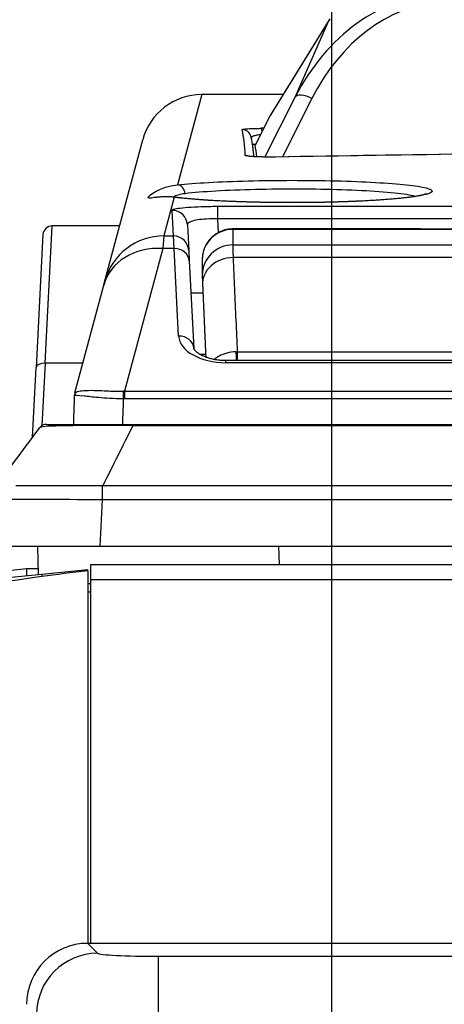
# Model space of a CAD drawing. Units: millimetres. Extents: x 0 to 298, y 0 to 210.
# Drawn here: x 158 to 161, y 36 to 44 of the extents above; entities that cross this region are included whole.
import ezdxf

# ---------------------------------------------------------------- set-up
doc = ezdxf.new("R2010")
doc.units = ezdxf.units.MM
doc.layers.get('0').update_dxf_attribs({"linetype": 'CONTINUOUS'})
doc.layers.get('Defpoints').update_dxf_attribs({"linetype": 'CONTINUOUS'})
doc.layers.add('1', color=7, linetype='CONTINUOUS')
doc.styles.add('IDEAS_KANJI', font='simplex.shx', dxfattribs={"bigfont": 'bigfont'})
doc.dimstyles.get("Standard").update_dxf_attribs({"dimtxt": 0.18, "dimasz": 0.18, "dimexe": 0.18, "dimexo": 0.0625, "dimgap": 0.09, "dimtad": 0, "dimdec": 0, "dimzin": 0, "dimdsep": 46, "dimtxsty": 'STANDARD', "dimcen": 0.09, "dimadec": 0, "dimazin": 0, "dimtfac": 1, "dimtdec": 0, "dimtofl": 0, "dimtmove": 0, "dimatfit": 3, "dimfxl": 1, "dimtolj": 1, "dimtzin": 0, "dimarcsym": 0})

# ---------------------------------------------------------------- blocks, each defined once
blk = doc.blocks.new('_OPEN')
at = {"color": 0, "linetype": 'ByBlock'}
for p, q in [((-1, 0.166667), (0, 0)), ((-1, -0.166667), (0, 0)), ((0, 0), (-1, 0))]:
    blk.add_line(p, q, dxfattribs=at)
blk = doc.blocks.new('*D15')
at = {"layer": '1', "color": 1, "linetype": 'Continuous', "lineweight": -2}
for p, q in [((156.4573, 92.2163), (156.4573, 7.3976)), ((159.4073, 24.7383), (159.4073, 7.3976)), ((156.4573, 7.7476), (151.9073, 7.7476)), ((158.7073, 7.7476), (157.1573, 7.7476))]:
    blk.add_line(p, q, dxfattribs=at)
at = {"layer": 'Defpoints', "color": 0, "linetype": 'Continuous'}
for p in [(156.4573, 92.3913), (159.4073, 24.9133), (156.4573, 7.7476)]:
    blk.add_point(p, dxfattribs=at)
at = {"layer": '1', "color": 1, "linetype": 'Continuous', "lineweight": -2, "xscale": 0.7, "yscale": 0.7, "zscale": 0.7, "rotation": 180}
blk.add_blockref('_OPEN', (156.4573, 7.7476), dxfattribs=at)
at = {"layer": '1', "color": 1, "linetype": 'Continuous', "lineweight": -2, "xscale": 0.7, "yscale": 0.7, "zscale": 0.7}
blk.add_blockref('_OPEN', (159.4073, 7.7476), dxfattribs=at)
at = {"layer": '1', "color": 1, "linetype": 'Continuous', "insert": (153.8323, 8.7976), "char_height": 1.05, "attachment_point": 5, "style": 'IDEAS_KANJI'}
blk.add_mtext('\\A1;11.8', dxfattribs=at)
blk = doc.blocks.new('*D16')
at = {"layer": '1', "color": 1, "linetype": 'Continuous', "lineweight": -2}
for p, q in [((156.4573, 92.2163), (156.4573, 5.4275)), ((216.1573, 24.3633), (216.1573, 5.4275)), ((157.1573, 5.7775), (215.4573, 5.7775))]:
    blk.add_line(p, q, dxfattribs=at)
at = {"layer": 'Defpoints', "color": 0, "linetype": 'Continuous'}
for p in [(156.4573, 92.3913), (216.1573, 24.5383), (216.1573, 5.7775)]:
    blk.add_point(p, dxfattribs=at)
at = {"layer": '1', "color": 1, "linetype": 'Continuous', "lineweight": -2, "xscale": 0.7, "yscale": 0.7, "zscale": 0.7, "rotation": 180}
blk.add_blockref('_OPEN', (156.4573, 5.7775), dxfattribs=at)
at = {"layer": '1', "color": 1, "linetype": 'Continuous', "lineweight": -2, "xscale": 0.7, "yscale": 0.7, "zscale": 0.7}
blk.add_blockref('_OPEN', (216.1573, 5.7775), dxfattribs=at)
at = {"layer": '1', "color": 1, "linetype": 'Continuous', "insert": (186.3073, 6.8275), "char_height": 1.05, "attachment_point": 5, "style": 'IDEAS_KANJI'}
blk.add_mtext('\\A1;238.8', dxfattribs=at)
blk = doc.blocks.new('*D19')
at = {"layer": '1', "color": 1, "linetype": 'Continuous', "lineweight": -2}
for p, q in [((160.2823, 28.4633), (160.2823, 50.7201)), ((167.7823, 25.5883), (167.7823, 50.7201)), ((160.9823, 50.3701), (167.0823, 50.3701))]:
    blk.add_line(p, q, dxfattribs=at)
at = {"layer": 'Defpoints', "color": 0, "linetype": 'Continuous'}
for p in [(167.7823, 50.3701), (160.2823, 28.2883), (167.7823, 25.4133)]:
    blk.add_point(p, dxfattribs=at)
at = {"layer": '1', "color": 1, "linetype": 'Continuous', "lineweight": -2, "xscale": 0.7, "yscale": 0.7, "zscale": 0.7, "rotation": 180}
blk.add_blockref('_OPEN', (160.2823, 50.3701), dxfattribs=at)
at = {"layer": '1', "color": 1, "linetype": 'Continuous', "lineweight": -2, "xscale": 0.7, "yscale": 0.7, "zscale": 0.7}
blk.add_blockref('_OPEN', (167.7823, 50.3701), dxfattribs=at)
at = {"layer": '1', "color": 1, "linetype": 'Continuous', "insert": (164.2641, 51.4201), "char_height": 1.05, "attachment_point": 5, "style": 'IDEAS_KANJI'}
blk.add_mtext('\\A1;30', dxfattribs=at)
blk = doc.blocks.new('*D36')
at = {"layer": '1', "color": 1, "linetype": 'Continuous', "lineweight": -2}
for p, q in [((160.2823, 25.4633), (160.2823, 47.7201)), ((167.7823, 22.5883), (167.7823, 47.7201)), ((160.9823, 47.3701), (167.0823, 47.3701))]:
    blk.add_line(p, q, dxfattribs=at)
at = {"layer": 'Defpoints', "color": 0, "linetype": 'Continuous'}
for p in [(167.7823, 47.3701), (160.2823, 25.2883), (167.7823, 22.4133)]:
    blk.add_point(p, dxfattribs=at)
at = {"layer": '1', "color": 1, "linetype": 'Continuous', "lineweight": -2, "xscale": 0.7, "yscale": 0.7, "zscale": 0.7, "rotation": 180}
blk.add_blockref('_OPEN', (160.2823, 47.3701), dxfattribs=at)
at = {"layer": '1', "color": 1, "linetype": 'Continuous', "lineweight": -2, "xscale": 0.7, "yscale": 0.7, "zscale": 0.7}
blk.add_blockref('_OPEN', (167.7823, 47.3701), dxfattribs=at)
at = {"layer": '1', "color": 1, "linetype": 'Continuous', "insert": (164.2641, 48.4201), "char_height": 1.05, "attachment_point": 5, "style": 'IDEAS_KANJI'}
blk.add_mtext('\\A1;42.8', dxfattribs=at)

msp = doc.modelspace()

# ---------------------------------------------------------------- linework, layer by layer
at = {"layer": '1', "color": 51, "linetype": 'Continuous'}
for p, q in [((160.2607, 43.9771), (159.7772, 43.1935)), ((159.9811, 43.3418), (160.2607, 43.9771)), ((159.2161, 43.3633), (159.0185, 42.6245)), ((159.734, 42.8524), (159.9811, 43.3418)), ((160.1185, 43.3318), (159.8769, 42.8534)), ((159.7772, 43.1935), (159.6533, 42.9494)), ((159.7772, 43.1935), (159.7764, 43.192)), ((159.8207, 42.8524), (159.8195, 42.8525)), ((158.9913, 42.5226), (158.9067, 42.2061)), ((158.9854, 42.2061), (158.9744, 42.4157)), ((159.3448, 42.4489), (159.3448, 42.3461)), ((159.3448, 42.4489), (168.6448, 42.4489)), ((168.6448, 42.3461), (159.3448, 42.3461)), ((159.3448, 42.3461), (159.3507, 42.2323)), ((157.934, 41.1633), (157.991, 42.2883)), ((168.5188, 42.2601), (159.4708, 42.2601)), ((161.008, 42.2633), (161.0081, 42.2616)), ((158.9067, 42.2061), (158.8974, 42.1025)), ((158.9067, 42.2061), (158.9854, 42.2061)), ((158.9899, 42.1025), (158.9854, 42.2061)), ((158.8974, 42.1025), (158.5844, 40.9342)), ((158.9899, 42.1025), (158.8974, 42.1025)), ((159.0275, 41.3859), (158.9899, 42.1025)), ((159.4708, 42.1326), (168.5188, 42.1326)), ((168.5162, 42.0296), (159.4733, 42.0296)), ((159.5072, 41.2584), (159.5072, 41.1856)), ((159.5072, 41.2584), (162.2911, 41.2584)), ((157.934, 41.1633), (157.9072, 40.6519)), ((158.2429, 41.1633), (157.934, 41.1633)), ((159.4134, 41.1678), (159.4134, 41.1856)), ((162.4467, 41.1678), (159.4134, 41.1678)), ((158.5844, 40.9342), (158.5844, 40.8726)), ((158.5844, 40.9342), (168.5373, 40.9342)), ((168.5373, 40.8726), (158.5844, 40.8726)), ((168.6533, 40.6524), (158.6531, 40.6524)), ((158.4011, 40.1633), (158.4011, 40.0448)), ((158.4011, 40.0448), (158.3811, 39.6633)), ((169.3151, 40.0448), (158.4011, 40.0448)), ((159.8468, 39.6633), (159.8507, 39.5154)), ((169.3161, 39.3909), (158.3093, 39.3909)), ((158.2816, 36.4133), (158.363, 36.3319)), ((158.8623, 35.8077), (158.8623, 36.3071)), ((158.8623, 36.3071), (168.3161, 36.3071))]:
    msp.add_line(p, q, dxfattribs=at)
at = {"layer": '1', "color": 80, "linetype": 'Continuous'}
for p, q in [((160.2649, 43.9847), (159.7815, 43.2011)), ((159.8816, 43.3633), (159.2161, 43.3633)), ((159.7764, 43.192), (159.6533, 42.9497)), ((158.4237, 41.8379), (158.7331, 42.9927)), ((159.6533, 42.9494), (159.6533, 42.9496)), ((158.5444, 42.2883), (157.991, 42.2883)), ((159.0992, 42.2977), (159.1102, 42.0883)), ((161.008, 42.2633), (159.4709, 42.2633)), ((157.9161, 42.2172), (157.8591, 41.1297)), ((159.1102, 42.0883), (159.1148, 42.0019)), ((159.1148, 42.0019), (159.1523, 41.2853)), ((158.1782, 40.9215), (158.4144, 41.8033)), ((158.4144, 41.8033), (158.4237, 41.8379)), ((159.2266, 41.7383), (159.1286, 41.7383)), ((159.1985, 41.2383), (159.2485, 41.2383)), ((157.8292, 40.5575), (157.8591, 41.1297)), ((162.4467, 41.1856), (159.4134, 41.1856)), ((158.6531, 40.6633), (168.6533, 40.6633)), ((157.6945, 40.1633), (158.4011, 40.1633)), ((158.4011, 40.1633), (169.3151, 40.1633)), ((158.3811, 39.6633), (157.5073, 39.6633)), ((157.8785, 39.4345), (157.8725, 39.6633)), ((169.3273, 39.6633), (158.3811, 39.6633)), ((158.3073, 36.4133), (158.3073, 39.5154)), ((158.3073, 39.5154), (169.3161, 39.5154)), ((157.4894, 39.3955), (157.9073, 39.4374)), ((157.6573, 39.4691), (157.7814, 39.4815)), ((157.7814, 39.4815), (157.7823, 39.4815)), ((157.9073, 39.4374), (158.2823, 39.475)), ((158.2823, 39.4648), (158.2823, 39.475)), ((158.2823, 39.4648), (158.2823, 36.4132)), ((158.3093, 36.4133), (158.3093, 39.3909)), ((158.3073, 39.2883), (158.2823, 39.2883)), ((158.2816, 36.4133), (169.533, 36.4133))]:
    msp.add_line(p, q, dxfattribs=at)
for centre, radius, start, end in [((159.2161, 42.8633), 0.5, 90.0106, 165), ((159.8879, 43.1354), 0.125, 148.32635, 153.07706), ((157.991, 42.2133), 0.075, 90.01629, 177), ((161.008, 42.1883), 0.075, 79.584, 90.00171), ((158.2506, 40.9021), 0.075, 165, 178)]:
    msp.add_arc(centre, radius, start, end, dxfattribs=at)
at = {"layer": '1', "color": 51, "linetype": 'Continuous'}
for centre, major_axis, ratio, start_param, end_param in [((160.8622, 42.8683), (0.5821, 1.2275), 0.735847, 0.324275, 1.533704), ((160.8889, 42.9163), (0.5317, 1.1258), 0.702523, 0.323808, 1.533237), ((160.0918, 43.2838), (-0.1116, 0.0563), 0.439461, 4.694635, 6.24798), ((159.8879, 43.1354), (0.1064, -0.0656), 0.910579, 3.141584, 3.218159), ((159.5475, 43.0026), (0.0732, 0.0162), 0.998801, 6.28141, 7.6359), ((570.9242, -206.6366), (-1108.5366, 85.5756), 0.211899, 5.108713, 5.108735), ((159.7009, 43.0125), (0.0009, -0.075), 0.235629, 2.369462, 3.093251), ((159.5727, 42.7898), (0.0749, 0.003), 0.998003, 1.142868, 1.530775), ((159.0185, 42.5497), (0.0082, -0.0746), 0.816327, 1.516585, 3.008197), ((158.9913, 42.4478), (-0.0095, -0.0744), 0.839693, 3.139495, 3.293057), ((158.9744, 42.2912), (-0.1248, -0.0065), 0.9962, 3.141593, 4.660228), ((159.4708, 42.0111), (-0.25, 0), 0.9959, 4.712389, 6.283179), ((158.9067, 41.7084), (-0.483, 0.1294), 0.995042, 4.972948, 6.283185), ((158.9854, 42.0817), (-0.1248, -0.0065), 0.995359, 3.141593, 4.660272), ((158.8974, 41.6739), (-0.483, 0.1294), 0.84912, 4.936102, 6.283185), ((158.9899, 41.9953), (-0.1248, -0.0065), 0.856855, 3.141593, 4.667513), ((159.4708, 41.8838), (-0.25, 0), 0.99539, 4.712333, 6.283147), ((159.4733, 41.8151), (-0.2498, -0.011), 0.857774, 4.674738, 6.283229), ((159.0275, 41.2788), (0.1248, 0.0065), 0.856855, 0, 1.525921), ((159.403, 41.3865), (-0.3756, 0.0092), 0.58184, 0.044752, 1.612809), ((159.5016, 41.151), (0.0064, -0.1248), 0.002676, 3.68145, 4.431028), ((157.934, 41.1258), (0.0749, -0.0039), 0.499486, 1.596967, 3.141593), ((158.1847, 39.0139), (-0.006, 1.9086), 0.008742, 0.008952, 0.032209), ((158.5463, 40.3635), (0.1404, 0.5576), 0.869607, 0.206295, 0.230782), ((158.5463, 40.3661), (0.126, 0.4955), 0.831241, 0.208262, 0.232749), ((158.4031, 40.0383), (-0.8759, 0.0065), 0.007451, 4.714793, 5.945112), ((159.856, 39.3633), (1.9756, 0.002), 0.000993, 3.79081, 3.811466), ((158.363, 35.8326), (-0.3536, -0.3536), 0.997265, 3.92836, 5.496418), ((158.8623, 36.3333), (0.5, 0), 0.052408, 3.193953, 4.712389)]:
    msp.add_ellipse(centre, major_axis=major_axis, ratio=ratio, start_param=start_param, end_param=end_param, dxfattribs=at)
at = {"layer": '1', "color": 80, "linetype": 'Continuous'}
for centre, major_axis, ratio, start_param, end_param in [((28.3125, -206.637), (131.1803, 249.8482), 0.028007, 6.242431, 6.249799), ((158.3071, 39.3909), (0, 0.125), 0.017455, 4.712389, 6.195919), ((159.2377, 39.4452), (2.3884, 0.2395), 0.052075, 1.977091, 2.15646), ((159.2377, 39.4452), (2.3884, 0.2395), 0.052075, 2.15646, 2.387248), ((158.283, 35.9126), (-0.3545, 0.3545), 0.997265, 5.499157, 7.067214)]:
    msp.add_ellipse(centre, major_axis=major_axis, ratio=ratio, start_param=start_param, end_param=end_param, dxfattribs=at)
at = {"layer": '1', "color": 51, "linetype": 'Continuous'}
for points, knots in [([(159.5475, 43.0775), (159.5472, 43.0787), (159.5512, 43.0799), (159.5672, 43.0822), (159.5796, 43.0833), (159.6105, 43.0851), (159.6293, 43.0859), (159.6659, 43.0869), (159.6831, 43.0872), (159.7009, 43.0874)], [0, 0, 0, 0, 0.271706, 0.271706, 0.544139, 0.544139, 0.804225, 0.804225, 1, 1, 1, 1]), ([(159.6965, 43.035), (159.6928, 43.0347), (159.6892, 43.0343), (159.6726, 43.0321), (159.6609, 43.0298), (159.6418, 43.0241), (159.6343, 43.0206), (159.6255, 43.014), (159.6233, 43.0109), (159.6226, 43.0077)], [0, 0, 0, 0, 0.08166, 0.08166, 0.392825, 0.392825, 0.729355, 0.729355, 1, 1, 1, 1]), ([(159.8207, 42.8524), (159.7989, 42.852), (159.7759, 42.8519), (159.7313, 42.8522), (159.7091, 42.8526), (159.6684, 42.8538), (159.6494, 42.8546), (159.6173, 42.8566), (159.6037, 42.8578), (159.5837, 42.8604), (159.577, 42.8617), (159.5733, 42.8637), (159.5727, 42.8642), (159.5727, 42.8647)], [0, 0, 0, 0, 0.1866, 0.1866, 0.373197, 0.373197, 0.559887, 0.559887, 0.74662, 0.74662, 0.933294, 0.933294, 1, 1, 1, 1]), ([(159.0185, 42.6245), (159.1601, 42.64), (159.3645, 42.6514), (159.8277, 42.663), (160.0852, 42.663), (160.5474, 42.6515), (160.7548, 42.6399), (161.0347, 42.6094), (161.1099, 42.5901), (161.0994, 42.5514), (161.0138, 42.5316), (160.7165, 42.4999), (160.5037, 42.4878), (160.0338, 42.4766), (159.7784, 42.4776), (159.3204, 42.4922), (159.124, 42.5055), (158.9913, 42.5226)], [0, 0, 0, 0, 0.125, 0.125, 0.25, 0.25, 0.375, 0.375, 0.5, 0.5, 0.625, 0.625, 0.75, 0.75, 0.875, 0.875, 1, 1, 1, 1]), ([(158.9913, 42.5226), (158.8499, 42.5379), (158.7717, 42.501), (158.7832, 42.539), (158.8691, 42.6106), (159.0185, 42.6245)], [0, 0, 0, 0, 0.5, 0.5, 1, 1, 1, 1]), ([(160.9705, 42.5304), (160.9553, 42.534), (160.9375, 42.5375), (160.8633, 42.5499), (160.79, 42.5581), (160.6171, 42.5718), (160.515, 42.5774), (160.2966, 42.5856), (160.1774, 42.5881), (159.9385, 42.5899), (159.8157, 42.5892), (159.5831, 42.5846), (159.4703, 42.5806), (159.2699, 42.57), (159.1796, 42.5632), (159.0974, 42.5544), (159.0885, 42.5534), (159.0798, 42.5523)], [0, 0, 0, 0, 0.05875, 0.05875, 0.213215, 0.213215, 0.367285, 0.367285, 0.520909, 0.520909, 0.674212, 0.674212, 0.827438, 0.827438, 0.98085, 0.98085, 1, 1, 1, 1]), ([(158.9744, 42.4157), (158.9742, 42.4196), (158.9815, 42.4234), (159.0101, 42.4307), (159.032, 42.4341), (159.0866, 42.44), (159.12, 42.4425), (159.1925, 42.4462), (159.2324, 42.4476), (159.2967, 42.4487), (159.3208, 42.4489), (159.3448, 42.4489)], [0, 0, 0, 0, 0.224267, 0.224267, 0.448859, 0.448859, 0.668001, 0.668001, 0.879371, 0.879371, 1, 1, 1, 1]), ([(159.3448, 42.3461), (159.3288, 42.3465), (159.3127, 42.3465), (159.2698, 42.3458), (159.2432, 42.3442), (159.1949, 42.3393), (159.1728, 42.3357), (159.1366, 42.3269), (159.1223, 42.3216), (159.1035, 42.3103), (159.0989, 42.304), (159.0992, 42.2977)], [0, 0, 0, 0, 0.118703, 0.118703, 0.327041, 0.327041, 0.544971, 0.544971, 0.771337, 0.771337, 1, 1, 1, 1]), ([(159.4708, 42.1326), (159.4708, 42.13), (159.4708, 42.1258), (159.4711, 42.1144), (159.4712, 42.1073), (159.4716, 42.0901), (159.4719, 42.0801), (159.4724, 42.0627), (159.4726, 42.0566), (159.4729, 42.0436), (159.4731, 42.0368), (159.4733, 42.0296)], [0, 0, 0, 0, 0.25, 0.25, 0.5, 0.5, 0.75, 0.75, 0.875, 0.875, 1, 1, 1, 1]), ([(159.4733, 42.0296), (159.4771, 41.944), (159.4809, 41.8584), (159.4921, 41.6013), (159.4997, 41.4299), (159.5072, 41.2584)], [0, 0, 0, 0, 0.332928, 0.332928, 1, 1, 1, 1]), ([(159.4959, 41.258), (159.471, 41.2568), (159.4459, 41.2528), (159.3995, 41.2402), (159.3776, 41.2315), (159.3436, 41.2133), (159.3302, 41.2043), (159.3183, 41.1945)], [0, 0, 0, 0, 0.369119, 0.369119, 0.729424, 0.729424, 1, 1, 1, 1]), ([(158.5739, 40.8724), (158.4955, 40.8719), (158.4246, 40.8772), (158.3208, 40.8867), (158.2836, 40.8911), (158.1979, 40.9), (158.1754, 40.897), (158.1756, 40.9042)], [0, 0, 0, 0, 0.25, 0.25, 0.5, 0.5, 1, 1, 1, 1]), ([(158.1785, 40.9224), (158.1801, 40.924), (158.19, 40.9304), (158.2231, 40.9376), (158.2425, 40.94), (158.2933, 40.9423), (158.3246, 40.9423), (158.3853, 40.9403), (158.4092, 40.9391), (158.4568, 40.9368), (158.4796, 40.9357), (158.5219, 40.9343), (158.541, 40.9339), (158.5642, 40.9341), (158.5681, 40.9341), (158.572, 40.9342)], [0, 0, 0, 0, 0.286856, 0.286856, 0.504509, 0.504509, 0.717294, 0.717294, 0.831958, 0.831958, 0.921056, 0.921056, 0.986755, 0.986755, 1, 1, 1, 1]), ([(158.572, 40.9342), (158.5721, 40.931), (158.5722, 40.9271), (158.5725, 40.9183), (158.5727, 40.9133), (158.573, 40.9026), (158.5731, 40.8968), (158.5735, 40.8848), (158.5737, 40.8786), (158.5739, 40.8724)], [0, 0, 0, 0, 0.25, 0.25, 0.5, 0.5, 0.75, 0.75, 1, 1, 1, 1]), ([(158.6531, 40.6524), (158.6531, 40.6524), (158.6531, 40.6524), (158.5874, 40.6529), (158.5214, 40.6531), (158.3804, 40.6533), (158.305, 40.6532), (158.1669, 40.6525), (158.1032, 40.6517), (158.0037, 40.6494), (157.9647, 40.6479), (157.9087, 40.643), (157.8909, 40.6397), (157.886, 40.6333), (157.886, 40.6333), (157.886, 40.6333)], [0, 0, 0, 0, 0.000013, 0.000013, 0.169699, 0.169699, 0.378873, 0.378873, 0.5964, 0.5964, 0.797673, 0.797673, 0.999992, 0.999992, 1, 1, 1, 1]), ([(157.9073, 39.4374), (157.9073, 39.4374), (157.9073, 39.4374), (157.9073, 39.4373), (157.9073, 39.4371), (157.9073, 39.4369), (157.9073, 39.4367), (157.9073, 39.4363), (157.9073, 39.4359), (157.9072, 39.4355), (157.9072, 39.435), (157.9072, 39.4344), (157.9072, 39.4337), (157.9072, 39.433), (157.9072, 39.4322), (157.9072, 39.4314), (157.9072, 39.4305), (157.9072, 39.4295), (157.9072, 39.4285), (157.9071, 39.4274), (157.9071, 39.4263), (157.9071, 39.4251), (157.9071, 39.4238), (157.9071, 39.4224), (157.9071, 39.421), (157.9071, 39.4196), (157.9071, 39.4181), (157.9071, 39.417), (157.9071, 39.4165)], [0, 0, 0, 0, 0.037187, 0.074474, 0.111861, 0.149349, 0.186937, 0.224626, 0.262417, 0.300309, 0.338302, 0.376398, 0.414596, 0.452896, 0.491299, 0.529805, 0.568414, 0.607127, 0.645944, 0.684864, 0.723889, 0.763018, 0.802252, 0.841591, 0.881035, 0.920584, 0.960239, 1, 1, 1, 1])]:
    msp.add_open_spline(points, degree=3, knots=knots, dxfattribs=at)
for points, degree in [([(159.5727, 42.8647), (159.5695, 42.9454), (159.5611, 43.0164), (159.5475, 43.0775)], 3), ([(174.2305, 43.0527), (169.4263, 42.9944), (164.623, 42.9277), (159.8207, 42.8524)], 3), ([(159.0798, 42.5523), (159.0402, 42.5477), (159.0065, 42.537), (158.9788, 42.5246)], 3), ([(159.4709, 42.2632), (159.4708, 42.2632), (159.4708, 42.2622), (159.4708, 42.2601)], 3), ([(159.4708, 42.2601), (159.4708, 42.2188), (159.4708, 42.1764), (159.4708, 42.1326)], 3), ([(159.4959, 41.258), (159.4997, 41.2582), (159.5034, 41.2583), (159.5072, 41.2584)], 3), ([(158.1785, 40.9224), (158.1768, 40.9165), (158.1758, 40.9104), (158.1756, 40.9042)], 3), ([(158.5739, 40.8724), (158.5665, 40.6632)], 1), ([(158.4085, 40.1633), (158.49, 40.3263), (158.5715, 40.4893), (158.6531, 40.6524)], 3), ([(158.6531, 40.6633), (158.6531, 40.6632), (158.6531, 40.6595), (158.6531, 40.6524)], 3)]:
    msp.add_open_spline(points, degree=degree, dxfattribs=at)
at = {"layer": '1', "color": 80, "linetype": 'Continuous'}
for points, knots in [([(159.644, 42.8554), (159.6436, 42.8603), (159.6424, 42.8749), (159.6401, 42.8986), (159.6369, 42.9262), (159.6331, 42.9531), (159.6288, 42.9792), (159.6248, 42.9996), (159.6221, 43.0129), (159.621, 43.0175), (159.6208, 43.0187)], [0, 0, 0, 0, 0.083268, 0.247075, 0.41106, 0.575197, 0.739443, 0.903735, 0.974747, 1, 1, 1, 1]), ([(174.2296, 43.0527), (173.7409, 43.0469), (172.6195, 43.0331), (170.8701, 43.0108), (168.9821, 42.9859), (167.1005, 42.9602), (165.2214, 42.9337), (163.3448, 42.9064), (161.5445, 42.8793), (160.3696, 42.8611), (159.8195, 42.8525)], [0, 0, 0, 0, 0.10172, 0.233418, 0.364159, 0.494732, 0.625138, 0.755375, 0.885442, 1, 1, 1, 1]), ([(159.6563, 42.956), (159.6554, 42.956), (159.6544, 42.9559), (159.6448, 42.9553), (159.6379, 42.9547), (159.633, 42.9541), (159.6328, 42.9541), (159.6327, 42.9541)], [0, 0, 0, 0, 0.095133, 0.095133, 0.978295, 0.978295, 1, 1, 1, 1]), ([(159.8195, 42.8525), (159.8178, 42.8525), (159.8119, 42.8524), (159.8015, 42.8523), (159.7882, 42.8522), (159.7748, 42.8521), (159.7614, 42.8522), (159.7482, 42.8522), (159.7351, 42.8524), (159.7222, 42.8526), (159.7094, 42.8528), (159.6969, 42.8531), (159.6849, 42.8535), (159.6733, 42.8539), (159.6623, 42.8543), (159.652, 42.8548), (159.6425, 42.8554), (159.6336, 42.8559), (159.6254, 42.8565), (159.6181, 42.8571), (159.6116, 42.8577), (159.6064, 42.8582), (159.6024, 42.8587), (159.5995, 42.8591), (159.5977, 42.8594), (159.5968, 42.8596), (159.5966, 42.8596), (159.5966, 42.8596)], [0, 0, 0, 0, 0.017042, 0.062252, 0.107538, 0.152841, 0.198106, 0.242956, 0.287682, 0.332765, 0.378085, 0.423505, 0.468828, 0.513881, 0.558498, 0.602517, 0.645751, 0.689181, 0.732674, 0.775846, 0.818297, 0.859538, 0.894794, 0.927436, 0.957081, 0.983578, 1, 1, 1, 1]), ([(159.0008, 42.5222), (158.9966, 42.5227), (158.9869, 42.5239), (158.9721, 42.5252), (158.9563, 42.5263), (158.9409, 42.5268), (158.9262, 42.527), (158.9123, 42.5268), (158.8993, 42.5264), (158.8871, 42.5257), (158.876, 42.525), (158.8656, 42.5241), (158.8562, 42.5233), (158.8479, 42.5225), (158.8411, 42.5218), (158.8357, 42.5213), (158.8316, 42.5209), (158.8285, 42.5207), (158.8264, 42.5205), (158.8254, 42.5205), (158.8252, 42.5205), (158.8252, 42.5205)], [0, 0, 0, 0, 0.044494, 0.103189, 0.164176, 0.225376, 0.286721, 0.348041, 0.409108, 0.469646, 0.529323, 0.589326, 0.649736, 0.708485, 0.764989, 0.812934, 0.857708, 0.899136, 0.937174, 0.971783, 1, 1, 1, 1]), ([(161.0569, 42.5505), (161.0569, 42.5505), (161.0569, 42.5505), (161.0564, 42.5503), (161.055, 42.5497), (161.0528, 42.5488), (161.0495, 42.5476), (161.0453, 42.5463), (161.04, 42.5447), (161.0337, 42.543), (161.0263, 42.5412), (161.0179, 42.5392), (161.0085, 42.5372), (160.9979, 42.5351), (160.9864, 42.533), (160.9739, 42.5309), (160.9604, 42.5287), (160.946, 42.5266), (160.9306, 42.5244), (160.9144, 42.5223), (160.8974, 42.5201), (160.8795, 42.518), (160.8607, 42.516), (160.8412, 42.5139), (160.8209, 42.5119), (160.7999, 42.5099), (160.7782, 42.508), (160.7558, 42.5061), (160.7327, 42.5043), (160.7088, 42.5025), (160.6842, 42.5008), (160.659, 42.4991), (160.6331, 42.4974), (160.6066, 42.4959), (160.5797, 42.4943), (160.5522, 42.4929), (160.5243, 42.4915), (160.4961, 42.4902), (160.4674, 42.489), (160.4384, 42.4878), (160.4089, 42.4867), (160.3789, 42.4856), (160.3484, 42.4847), (160.3176, 42.4837), (160.2866, 42.4829), (160.2554, 42.4822), (160.224, 42.4815), (160.1924, 42.4809), (160.1605, 42.4804), (160.1285, 42.4799), (160.0962, 42.4795), (160.0639, 42.4793), (160.0314, 42.479), (159.9989, 42.4789), (159.9663, 42.4788), (159.9338, 42.4789), (159.9012, 42.4789), (159.8686, 42.4791), (159.8363, 42.4794), (159.8041, 42.4797), (159.772, 42.4801), (159.74, 42.4806), (159.7082, 42.4811), (159.6765, 42.4818), (159.6451, 42.4825), (159.6139, 42.4833), (159.5829, 42.4841), (159.5524, 42.4851), (159.5222, 42.4861), (159.4925, 42.4872), (159.4631, 42.4883), (159.4341, 42.4895), (159.4055, 42.4908), (159.3774, 42.4921), (159.3497, 42.4935), (159.3226, 42.495), (159.2959, 42.4966), (159.2697, 42.4982), (159.2442, 42.4998), (159.2193, 42.5015), (159.1951, 42.5033), (159.1716, 42.5051), (159.1488, 42.507), (159.1266, 42.5089), (159.1051, 42.5108), (159.0844, 42.5128), (159.0643, 42.5149), (159.045, 42.5169), (159.0266, 42.519), (159.0119, 42.5208), (159.0036, 42.5219), (159.0009, 42.5222)], [0, 0, 0, 0, 0.001802, 0.008716, 0.016184, 0.02421, 0.032778, 0.041847, 0.051359, 0.061244, 0.071423, 0.081616, 0.092342, 0.103217, 0.114225, 0.125353, 0.136596, 0.147947, 0.159388, 0.170846, 0.182347, 0.193919, 0.205539, 0.217189, 0.228848, 0.240511, 0.252111, 0.263751, 0.275457, 0.287218, 0.299021, 0.310855, 0.322708, 0.334568, 0.346422, 0.358256, 0.370062, 0.381828, 0.393545, 0.405237, 0.41698, 0.4288, 0.440663, 0.452535, 0.464371, 0.476136, 0.487845, 0.499664, 0.511461, 0.523251, 0.535047, 0.546861, 0.558706, 0.570532, 0.582303, 0.594129, 0.605982, 0.61783, 0.629639, 0.641384, 0.653123, 0.664954, 0.676765, 0.688573, 0.700389, 0.712226, 0.724088, 0.735906, 0.747684, 0.75945, 0.771215, 0.782986, 0.794773, 0.806592, 0.818369, 0.830172, 0.842009, 0.853854, 0.865674, 0.877443, 0.889135, 0.900869, 0.912595, 0.924299, 0.935993, 0.947692, 0.959403, 0.971142, 0.982732, 0.994388, 1, 1, 1, 1]), ([(159.4709, 42.2632), (159.467, 42.2632), (159.458, 42.2631), (159.444, 42.2619), (159.4289, 42.2598), (159.4141, 42.2569), (159.3996, 42.253), (159.3855, 42.2484), (159.3718, 42.2429), (159.3585, 42.2367), (159.3457, 42.2298), (159.3334, 42.2222), (159.3217, 42.214), (159.3106, 42.2052), (159.3, 42.1959), (159.2901, 42.1861), (159.2809, 42.1759), (159.2723, 42.1653), (159.2644, 42.1544), (159.2572, 42.1432), (159.2507, 42.1319), (159.2449, 42.1204), (159.2398, 42.1089), (159.2354, 42.0974), (159.2317, 42.0862), (159.2286, 42.0752), (159.2262, 42.065), (159.2244, 42.0556), (159.2232, 42.0473), (159.2223, 42.0403), (159.2217, 42.0345), (159.2214, 42.0295), (159.2211, 42.0252), (159.221, 42.0215), (159.2209, 42.0182), (159.2208, 42.0152), (159.2208, 42.0129), (159.2208, 42.0116), (159.2208, 42.0112)], [0, 0, 0, 0, 0.028378, 0.065588, 0.102519, 0.139179, 0.175571, 0.211698, 0.24756, 0.283154, 0.318477, 0.353523, 0.388285, 0.422751, 0.456909, 0.490742, 0.524232, 0.557354, 0.590078, 0.62237, 0.654181, 0.685454, 0.716108, 0.746026, 0.775029, 0.802823, 0.82892, 0.852645, 0.873421, 0.891233, 0.906624, 0.920361, 0.933217, 0.945937, 0.959146, 0.973495, 0.989875, 1, 1, 1, 1]), ([(159.2208, 42.0111), (159.2208, 42.0106), (159.2208, 41.9949), (159.2208, 41.9642), (159.2208, 41.9222), (159.2208, 41.8953), (159.2208, 41.8837)], [0, 0, 0, 0, 0.011694, 0.380374, 0.736399, 1, 1, 1, 1]), ([(159.2208, 41.8838), (159.2208, 41.8835), (159.2208, 41.8821), (159.2208, 41.8797), (159.2209, 41.8759), (159.221, 41.8711), (159.2211, 41.8651), (159.2214, 41.8582), (159.2216, 41.8507), (159.222, 41.8424), (159.2223, 41.8332), (159.2228, 41.8233), (159.2232, 41.8136), (159.2235, 41.8069), (159.2236, 41.804)], [0, 0, 0, 0, 0.010039, 0.053588, 0.111044, 0.195118, 0.313677, 0.418887, 0.517775, 0.622436, 0.725449, 0.82681, 0.927007, 1, 1, 1, 1]), ([(159.4134, 41.1856), (159.4109, 41.1856), (159.4035, 41.1857), (159.3913, 41.186), (159.3768, 41.1868), (159.3623, 41.1881), (159.3479, 41.1897), (159.3338, 41.1917), (159.3198, 41.1941), (159.3061, 41.1969), (159.2928, 41.2), (159.2798, 41.2035), (159.2673, 41.2073), (159.2552, 41.2114), (159.2437, 41.2157), (159.2327, 41.2203), (159.2224, 41.225), (159.2127, 41.2299), (159.2037, 41.235), (159.1954, 41.24), (159.1878, 41.2451), (159.1811, 41.2501), (159.1751, 41.255), (159.1699, 41.2598), (159.1654, 41.2643), (159.1617, 41.2685), (159.1587, 41.2723), (159.1564, 41.2757), (159.1547, 41.2787), (159.1535, 41.2811), (159.1528, 41.283), (159.1524, 41.2843), (159.1523, 41.285), (159.1523, 41.2852), (159.1523, 41.2853)], [0, 0, 0, 0, 0.014365, 0.042397, 0.070538, 0.098819, 0.12726, 0.155878, 0.184688, 0.213704, 0.242935, 0.272386, 0.302063, 0.331964, 0.362088, 0.39243, 0.422984, 0.453741, 0.484698, 0.515849, 0.547195, 0.578744, 0.610516, 0.642544, 0.674883, 0.707616, 0.740864, 0.774802, 0.809681, 0.845872, 0.883935, 0.92479, 0.97012, 1, 1, 1, 1]), ([(157.946, 40.6633), (157.9402, 40.6633), (157.9344, 40.6626), (157.9231, 40.6599), (157.9176, 40.6579), (157.9073, 40.6528), (157.9024, 40.6496), (157.8935, 40.6421), (157.8895, 40.6379), (157.886, 40.6333)], [0, 0, 0, 0, 0.25, 0.25, 0.5, 0.5, 0.75, 0.75, 1, 1, 1, 1]), ([(157.946, 40.6633), (157.946, 40.6633), (157.9593, 40.6633), (158.0064, 40.6633), (158.0413, 40.6633), (158.1325, 40.6633), (158.192, 40.6633), (158.3222, 40.6633), (158.3939, 40.6633), (158.528, 40.6633), (158.5908, 40.6633), (158.6531, 40.6633)], [0, 0, 0, 0, 0.19804, 0.19804, 0.398991, 0.398991, 0.617507, 0.617507, 0.828922, 0.828922, 1, 1, 1, 1]), ([(157.7823, 39.4815), (157.7823, 39.4814), (157.7823, 39.4812), (157.7823, 39.4797), (157.7823, 39.4771), (157.7823, 39.4694), (157.7823, 39.4643), (157.7823, 39.4521), (157.7823, 39.445), (157.7823, 39.4334), (157.7823, 39.4292), (157.7823, 39.425)], [0, 0, 0, 0, 0.073901, 0.073901, 0.33696, 0.33696, 0.600002, 0.600002, 0.863438, 0.863438, 1, 1, 1, 1])]:
    msp.add_open_spline(points, degree=3, knots=knots, dxfattribs=at)
for points, degree in [([(161.0793, 42.2616), (161.0555, 42.2616), (161.0318, 42.2616), (161.0081, 42.2616)], 3), ([(162.1603, 42.2616), (161.8, 42.2616), (161.4396, 42.2616), (161.0793, 42.2616)], 3), ([(159.2236, 41.8041), (159.2365, 41.5089), (159.2495, 41.2136)], 2), ([(158.1672, 40.6632), (158.1756, 40.9042)], 1), ([(157.886, 40.6333), (157.7685, 40.4766), (157.651, 40.3199), (157.5335, 40.1633)], 3), ([(157.7814, 39.4815), (157.7807, 39.4815), (157.8137, 39.4821), (157.8767, 39.4832)], 3)]:
    msp.add_open_spline(points, degree=degree, dxfattribs=at)

# ---------------------------------------------------------------- dimensions: what is measured, and where the dimension line sits
at = {"layer": '1', "color": 1, "linetype": 'Continuous'}
for base, p1, p2, text, picture, middle in [((156.4573, 7.7476), (159.4073, 24.9133), (156.4573, 92.3913), '11.8', '*D15', (153.8323, 7.7476)), ((216.1573, 5.7775), (156.4573, 92.3913), (216.1573, 24.5383), '238.8', '*D16', (186.3073, 5.7775)), ((167.7823, 50.3701), (160.2823, 28.2883), (167.7823, 25.4133), '30', '*D19', (164.2641, 50.3701)), ((167.7823, 47.3701), (160.2823, 25.2883), (167.7823, 22.4133), '42.8', '*D36', (164.2641, 47.3701))]:
    dim = msp.add_linear_dim(base=base, p1=p1, p2=p2, text=text, dimstyle='STANDARD', override={"dimtxt": 1.05, "dimasz": 0.7, "dimexe": 0.35, "dimexo": 0.175, "dimgap": 0.525, "dimtad": 1, "dimdec": 1, "dimzin": 8, "dimtxsty": 'IDEAS_KANJI', "dimblk1": 'OPEN', "dimblk2": 'OPEN', "dimsah": 1, "dimclrd": 1, "dimclre": 1, "dimclrt": 1, "dimtm": -0.005, "dimtdec": 2, "dimtofl": 1}, dxfattribs=at)
    dim.commit()
    dim.dimension.update_dxf_attribs({"geometry": picture, "text_midpoint": middle, "dimtype": 160})

doc.saveas('drawing.dxf')
